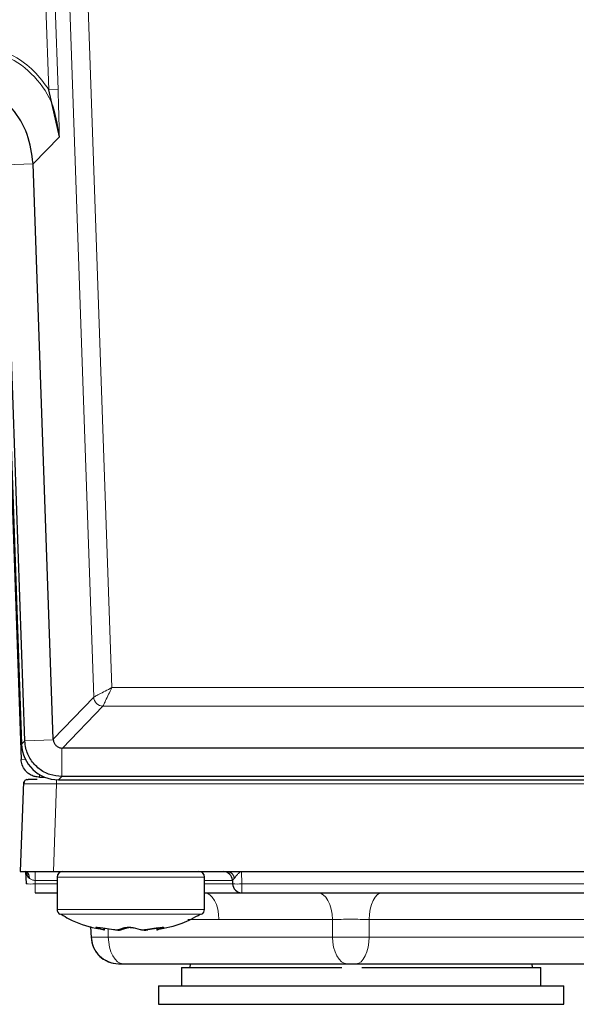
# Model space of a CAD drawing. Units: millimetres. Extents: x 78 to 5041, y 718 to 3043.
# Drawn here: x 4125 to 4155, y 2627 to 2680 of the extents above; entities that cross this region are included whole.
import ezdxf

# ---------------------------------------------------------------- set-up
doc = ezdxf.new("R2010")
doc.units = ezdxf.units.MM

msp = doc.modelspace()

# ---------------------------------------------------------------- linework, layer by layer
at = {"color": 8, "linetype": 'Continuous', "lineweight": 18}
for p, q in [((4129.229, 2643.249), (4127.892, 2681.513)), ((4130.211, 2643.767), (4128.891, 2681.548)), ((4126.633, 2680.709), (4126.791, 2676.194)), ((4127.133, 2680.727), (4127.29, 2676.212)), ((4127.29, 2676.212), (4126.791, 2676.194)), ((4127.362, 2673.639), (4125.939, 2672.164)), ((4125.938, 2672.179), (4124.4, 2672.125)), ((4185.268, 2643.767), (4130.211, 2643.767)), ((4127.028, 2640.97), (4129.229, 2643.249)), ((4129.728, 2642.767), (4127.527, 2640.488)), ((4185.751, 2642.767), (4129.728, 2642.767)), ((4125.491, 2640.878), (4125.314, 2640.695)), ((4127.03, 2640.932), (4125.491, 2640.878)), ((4127.489, 2640.488), (4127.489, 2638.949)), ((4125.517, 2639.885), (4125.286, 2639.877)), ((4126.286, 2639.049), (4126.286, 2638.912)), ((4127.489, 2638.949), (4127.312, 2638.765)), ((4127.041, 2633.792), (4127.213, 2638.55)), ((4127.213, 2638.55), (4127.213, 2638.768)), ((4127.213, 2638.55), (4188.265, 2638.55)), ((4126.045, 2633.309), (4126.045, 2633.792)), ((4137.239, 2633.792), (4137.262, 2633.124)), ((4127.239, 2633.309), (4126.045, 2633.309)), ((4126.052, 2633.124), (4126.045, 2633.309)), ((4126.052, 2633.124), (4127.239, 2633.124)), ((4126.052, 2632.642), (4126.052, 2633.124)), ((4127.239, 2633.492), (4134.588, 2633.492)), ((4134.588, 2633.492), (4135.239, 2633.492)), ((4136.756, 2633.309), (4135.239, 2633.309)), ((4136.763, 2633.124), (4135.239, 2633.124)), ((4137.262, 2633.124), (4178.152, 2633.124)), ((4137.262, 2633.124), (4137.262, 2632.642)), ((4127.239, 2631.739), (4134.588, 2631.739)), ((4127.395, 2631.476), (4134.458, 2631.476)), ((4134.458, 2631.476), (4135.083, 2631.476)), ((4134.588, 2631.739), (4135.239, 2631.739)), ((4142.178, 2631.194), (4136.025, 2631.194)), ((4142.18, 2630.239), (4142.178, 2631.194)), ((4156.801, 2631.194), (4144.176, 2631.194)), ((4144.177, 2630.239), (4144.176, 2631.194)), ((4129.392, 2630.768), (4129.392, 2630.736)), ((4129.769, 2630.628), (4129.77, 2630.712)), ((4130.02, 2630.239), (4130.005, 2630.675)), ((4130.716, 2630.628), (4130.717, 2630.679)), ((4131.097, 2630.736), (4131.097, 2630.768)), ((4132.693, 2630.628), (4132.691, 2630.729)), ((4133.004, 2630.736), (4133.003, 2630.767)), ((4130.02, 2630.239), (4142.18, 2630.239)), ((4144.177, 2630.239), (4156.801, 2630.239))]:
    msp.add_line(p, q, dxfattribs=at)
at = {"color": 7, "linetype": 'Continuous', "lineweight": 25}
for p, q in [((4127.362, 2673.639), (4126.791, 2676.194)), ((4124.161, 2672.086), (4125.286, 2639.877)), ((4125.491, 2640.878), (4124.4, 2672.125)), ((4127.028, 2640.97), (4125.939, 2672.164)), ((4124.223, 2671.942), (4125.314, 2640.695)), ((4187.951, 2640.488), (4127.527, 2640.488)), ((4187.99, 2638.949), (4127.489, 2638.949)), ((4125.418, 2638.652), (4125.242, 2633.792)), ((4126.286, 2638.912), (4126.561, 2638.912)), ((4127.312, 2638.765), (4188.167, 2638.765)), ((4125.243, 2633.792), (4127.041, 2633.792)), ((4125.528, 2633.792), (4125.552, 2633.124)), ((4127.041, 2633.792), (4136.513, 2633.792)), ((4136.513, 2633.792), (4137.239, 2633.792)), ((4137.239, 2633.792), (4178.175, 2633.792)), ((4127.239, 2633.492), (4127.239, 2631.739)), ((4135.239, 2631.739), (4135.239, 2633.492)), ((4136.756, 2633.309), (4136.763, 2633.124)), ((4126.052, 2632.642), (4127.239, 2632.642)), ((4137.262, 2632.642), (4178.152, 2632.642)), ((4129.06, 2630.818), (4129.082, 2630.193)), ((4129.392, 2630.736), (4129.353, 2630.753)), ((4129.392, 2630.736), (4129.769, 2630.628)), ((4130.309, 2630.628), (4129.617, 2630.736)), ((4129.819, 2630.62), (4129.821, 2630.704)), ((4130.883, 2630.736), (4130.568, 2630.628)), ((4131.097, 2630.736), (4130.716, 2630.628)), ((4131.762, 2630.628), (4131.382, 2630.736)), ((4132.73, 2630.736), (4132.038, 2630.628)), ((4132.658, 2630.704), (4132.17, 2630.628)), ((4132.658, 2630.724), (4132.66, 2630.62)), ((4132.71, 2630.628), (4132.669, 2630.62)), ((4133.004, 2630.736), (4132.693, 2630.628)), ((4129.978, 2628.938), (4130.179, 2628.846)), ((4130.815, 2628.792), (4142.974, 2628.792)), ((4134.457, 2628.792), (4134.439, 2628.592)), ((4143.474, 2628.792), (4156.097, 2628.792)), ((4153.039, 2628.592), (4153.022, 2628.792)), ((4133.989, 2628.592), (4133.989, 2627.592)), ((4133.989, 2628.592), (4142.686, 2628.592)), ((4143.769, 2628.592), (4153.489, 2628.592)), ((4153.489, 2627.592), (4153.489, 2628.592)), ((4132.739, 2627.592), (4132.739, 2626.592)), ((4132.739, 2627.592), (4154.739, 2627.592)), ((4154.739, 2626.592), (4154.739, 2627.592)), ((4132.739, 2626.592), (4154.739, 2626.592))]:
    msp.add_line(p, q, dxfattribs=at)
at = {"color": 7, "linetype": 'Continuous', "lineweight": 25, "flags": 128}
msp.add_lwpolyline([(4125.592, 2638.781), (4125.617, 2638.787), (4125.665, 2638.792)], dxfattribs=at)
at = {"color": 8, "linetype": 'Continuous', "lineweight": 18, "flags": 128}
for points in [[(4136.025, 2631.194), (4136.005, 2631.479), (4135.957, 2631.752), (4135.882, 2632.002), (4135.783, 2632.221), (4135.664, 2632.4), (4135.528, 2632.532), (4135.382, 2632.614), (4135.231, 2632.642)], [(4141.384, 2632.642), (4141.536, 2632.614), (4141.682, 2632.532), (4141.817, 2632.4), (4141.936, 2632.221), (4142.035, 2632.002), (4142.11, 2631.752), (4142.159, 2631.479), (4142.178, 2631.194)], [(4144.176, 2631.194), (4144.194, 2631.479), (4144.236, 2631.752), (4144.303, 2632.002), (4144.391, 2632.221), (4144.496, 2632.4), (4144.616, 2632.532), (4144.745, 2632.614), (4144.88, 2632.642)], [(4130.815, 2628.792), (4130.663, 2628.819), (4130.517, 2628.901), (4130.382, 2629.034), (4130.262, 2629.213), (4130.163, 2629.431), (4130.088, 2629.682), (4130.04, 2629.954), (4130.02, 2630.239)], [(4142.974, 2628.792), (4142.822, 2628.819), (4142.676, 2628.901), (4142.541, 2629.034), (4142.422, 2629.213), (4142.323, 2629.431), (4142.248, 2629.682), (4142.2, 2629.954), (4142.18, 2630.239)], [(4143.474, 2628.792), (4143.608, 2628.819), (4143.737, 2628.901), (4143.857, 2629.034), (4143.963, 2629.213), (4144.05, 2629.431), (4144.117, 2629.682), (4144.16, 2629.954), (4144.177, 2630.239)]]:
    msp.add_lwpolyline(points, dxfattribs=at)
at = {"color": 8, "linetype": 'Continuous', "lineweight": 18}
for centre, radius, start, end in [((4129.728, 2643.267), 0.5, 182.044, 269.956), ((4125.665, 2638.542), 0.25, 143.8556, 178.0034), ((4125.798, 2636.625), 3.51, 265.9891, 274.1529), ((4137.012, 2636.709), 3.593, 266.0129, 273.9871)]:
    msp.add_arc(centre, radius, start, end, dxfattribs=at)
at = {"color": 7, "linetype": 'Continuous', "lineweight": 25}
for centre, radius, start, end in [((4127.539, 2633.492), 0.3, 90, 180), ((4134.939, 2633.492), 0.3, 0, 90), ((4136.256, 2633.292), 0.5, 2, 90), ((4137.262, 2633.142), 0.5, 182, 270), ((4127.539, 2631.739), 0.3, 180, 241.2807), ((4134.939, 2631.739), 0.3, 298.7193, 0), ((4130.58, 2630.291), 1.5, 181.9818, 269.9834)]:
    msp.add_arc(centre, radius, start, end, dxfattribs=at)
for centre, major_axis, ratio, start_param, end_param in [((4120.814, 2671.855), (4.687, 2.158), 0.96426, 5.899378, 5.90227), ((4127.313, 2640.766), (-1.39, -1.44), 0.999338, 5.515571, 7.050799), ((4127.54, 2641.001), (0.469, 0.216), 0.96426, 2.757786, 2.834281), ((4127.54, 2641.001), (0.199, 0.476), 0.96426, 3.448904, 3.5254)]:
    msp.add_ellipse(centre, major_axis=major_axis, ratio=ratio, start_param=start_param, end_param=end_param, dxfattribs=at)
at = {"color": 8, "linetype": 'Continuous', "lineweight": 18}
for points, knots in [([(4126.791, 2676.194), (4126.536, 2676.547), (4126.019, 2677.264), (4124.925, 2678.048), (4123.684, 2678.567), (4122.801, 2678.631), (4122.367, 2678.662)], [0, 0, 0, 0, 0.245893, 0.499961, 0.754051, 1, 1, 1, 1]), ([(4122.367, 2678.462), (4123.024, 2678.387), (4124.306, 2678.24), (4125.913, 2677.136), (4127.073, 2675.568), (4127.264, 2674.293), (4127.362, 2673.639)], [0, 0, 0, 0, 0.2564635, 0.5, 0.7435327, 1, 1, 1, 1]), ([(4127.29, 2676.212), (4127.3, 2675.921), (4127.319, 2675.332), (4127.342, 2674.48), (4127.355, 2673.921), (4127.362, 2673.639)], [0, 0, 0, 0, 0.326822, 0.659903, 1, 1, 1, 1]), ([(4129.229, 2643.249), (4129.233, 2643.252), (4129.243, 2643.257), (4129.302, 2643.289), (4129.395, 2643.337), (4129.566, 2643.427), (4129.841, 2643.572), (4130.09, 2643.703), (4130.211, 2643.767)], [0, 0, 0, 0, 0.113685, 0.231784, 0.355127, 0.48444, 0.748823, 1, 1, 1, 1]), ([(4130.211, 2643.767), (4130.151, 2643.643), (4130.029, 2643.391), (4129.894, 2643.11), (4129.81, 2642.936), (4129.765, 2642.842), (4129.736, 2642.782), (4129.731, 2642.772), (4129.728, 2642.767)], [0, 0, 0, 0, 0.251177, 0.51556, 0.644866, 0.768206, 0.886308, 1, 1, 1, 1]), ([(4125.415, 2638.55), (4125.419, 2638.551), (4125.425, 2638.552), (4125.56, 2638.554), (4125.884, 2638.554), (4126.381, 2638.554), (4126.84, 2638.552), (4127.088, 2638.551), (4127.213, 2638.55)], [0, 0, 0, 0, 0.129139, 0.256573, 0.499992, 0.74223, 0.869315, 1, 1, 1, 1]), ([(4136.842, 2633.411), (4136.867, 2633.442), (4136.923, 2633.51), (4137.022, 2633.631), (4137.122, 2633.727), (4137.197, 2633.785), (4137.233, 2633.791), (4137.239, 2633.792)], [0, 0, 0, 0, 0.256071, 0.554751, 0.824666, 0.968907, 1, 1, 1, 1]), ([(4125.739, 2633.419), (4125.788, 2633.389), (4125.857, 2633.347), (4125.968, 2633.316), (4126.02, 2633.311), (4126.045, 2633.309)], [0, 0, 0, 0, 0.544727, 0.782041, 1, 1, 1, 1]), ([(4136.756, 2633.309), (4136.76, 2633.316), (4136.769, 2633.33), (4136.816, 2633.382), (4136.842, 2633.411)], [0, 0, 0, 0, 0.455804, 1, 1, 1, 1]), ([(4134.338, 2631.194), (4134.479, 2631.194), (4134.744, 2631.195), (4135.025, 2631.196), (4135.446, 2631.195), (4135.744, 2631.195), (4136.025, 2631.194)], [0, 0, 0, 0, 0.25, 0.470957, 0.5, 1, 1, 1, 1]), ([(4142.178, 2631.194), (4142.333, 2631.196), (4142.643, 2631.201), (4143.167, 2631.202), (4143.695, 2631.201), (4144.016, 2631.196), (4144.176, 2631.194)], [0, 0, 0, 0, 0.250039, 0.5, 0.749961, 1, 1, 1, 1]), ([(4129.082, 2630.239), (4129.089, 2630.237), (4129.103, 2630.232), (4129.297, 2630.231), (4129.597, 2630.232), (4129.879, 2630.237), (4130.02, 2630.239)], [0, 0, 0, 0, 0.250001, 0.5, 0.749999, 1, 1, 1, 1]), ([(4142.18, 2630.239), (4142.335, 2630.237), (4142.645, 2630.232), (4143.168, 2630.231), (4143.696, 2630.232), (4144.017, 2630.237), (4144.177, 2630.239)], [0, 0, 0, 0, 0.250001, 0.5, 0.749999, 1, 1, 1, 1])]:
    msp.add_open_spline(points, degree=3, knots=knots, dxfattribs=at)
at = {"color": 7, "linetype": 'Continuous', "lineweight": 25}
for points, knots in [([(4125.938, 2672.179), (4125.865, 2672.721), (4125.72, 2673.804), (4124.85, 2675.228), (4123.604, 2676.301), (4122.215, 2676.878), (4121.292, 2676.932), (4120.911, 2676.955)], [0, 0, 0, 0, 0.209166, 0.418306, 0.630028, 0.847569, 1, 1, 1, 1]), ([(4127.489, 2638.949), (4127.274, 2638.969), (4126.833, 2639.011), (4126.238, 2639.343), (4125.778, 2639.844), (4125.538, 2640.389), (4125.504, 2640.746), (4125.491, 2640.878)], [0, 0, 0, 0, 0.210623, 0.430239, 0.649835, 0.869475, 1, 1, 1, 1]), ([(4127.031, 2640.932), (4127.043, 2640.877), (4127.066, 2640.767), (4127.168, 2640.628), (4127.286, 2640.545), (4127.396, 2640.502), (4127.458, 2640.494), (4127.489, 2640.49)], [0, 0, 0, 0, 0.243352, 0.486702, 0.729756, 0.862511, 1, 1, 1, 1]), ([(4126.286, 2638.912), (4126.206, 2638.917), (4126.052, 2638.928), (4125.839, 2639.009), (4125.659, 2639.123), (4125.477, 2639.302), (4125.326, 2639.556), (4125.299, 2639.776), (4125.286, 2639.877)], [0, 0, 0, 0, 0.15533, 0.302059, 0.440181, 0.569691, 0.801922, 1, 1, 1, 1]), ([(4125.593, 2638.781), (4125.568, 2638.771), (4125.518, 2638.751), (4125.465, 2638.694), (4125.438, 2638.624), (4125.443, 2638.576), (4125.446, 2638.552)], [0, 0, 0, 0, 0.246676, 0.499584, 0.752557, 1, 1, 1, 1]), ([(4126.158, 2638.792), (4126.138, 2638.792), (4126.038, 2638.792), (4125.899, 2638.792), (4125.758, 2638.792), (4125.672, 2638.792), (4125.667, 2638.792), (4125.665, 2638.792)], [0, 0, 0, 0, 0.0588936, 0.2939199, 0.5293669, 0.7643592, 1, 1, 1, 1]), ([(4125.739, 2633.419), (4125.735, 2633.467), (4125.725, 2633.565), (4125.67, 2633.69), (4125.592, 2633.776), (4125.532, 2633.786), (4125.503, 2633.792)], [0, 0, 0, 0, 0.240763, 0.500027, 0.759277, 1, 1, 1, 1]), ([(4125.528, 2633.792), (4125.528, 2633.788), (4125.529, 2633.781), (4125.544, 2633.726), (4125.583, 2633.632), (4125.646, 2633.513), (4125.711, 2633.448), (4125.739, 2633.419)], [0, 0, 0, 0, 0.095074, 0.212264, 0.485104, 0.769877, 1, 1, 1, 1]), ([(4136.513, 2633.792), (4136.554, 2633.786), (4136.637, 2633.775), (4136.746, 2633.688), (4136.823, 2633.56), (4136.836, 2633.459), (4136.842, 2633.411)], [0, 0, 0, 0, 0.24071, 0.499974, 0.759252, 1, 1, 1, 1]), ([(4135.231, 2632.642), (4135.529, 2632.642), (4136.131, 2632.642), (4136.768, 2632.642), (4137.186, 2632.642), (4137.237, 2632.642), (4137.262, 2632.642)], [0, 0, 0, 0, 0.247181, 0.5, 0.752819, 1, 1, 1, 1]), ([(4127.459, 2631.477), (4127.599, 2631.392), (4128.179, 2631.041), (4128.985, 2630.757), (4129.651, 2630.673), (4129.807, 2630.654)], [0, 0, 0, 0, 0.196373, 0.811414, 1, 1, 1, 1]), ([(4132.684, 2630.642), (4133.141, 2630.735), (4133.957, 2630.9), (4134.686, 2631.3), (4135.007, 2631.476)], [0, 0, 0, 0, 0.558886, 1, 1, 1, 1]), ([(4129.348, 2630.761), (4129.347, 2630.762), (4129.343, 2630.768), (4129.369, 2630.77), (4129.422, 2630.767), (4129.5, 2630.757), (4129.569, 2630.745), (4129.609, 2630.737), (4129.617, 2630.736)], [0, 0, 0, 0, 0.066044, 0.287088, 0.504159, 0.720746, 0.940411, 1, 1, 1, 1]), ([(4129.769, 2630.628), (4129.786, 2630.625), (4129.815, 2630.619), (4129.816, 2630.62), (4129.816, 2630.62)], [0, 0, 0, 0, 0.573709, 1, 1, 1, 1]), ([(4130.568, 2630.628), (4130.55, 2630.625), (4130.513, 2630.619), (4130.425, 2630.619), (4130.354, 2630.623), (4130.314, 2630.628), (4130.309, 2630.628)], [0, 0, 0, 0, 0.317057, 0.634218, 0.949453, 1, 1, 1, 1]), ([(4130.52, 2630.622), (4130.527, 2630.621), (4130.569, 2630.618), (4130.637, 2630.619), (4130.691, 2630.623), (4130.713, 2630.628), (4130.716, 2630.628)], [0, 0, 0, 0, 0.08944, 0.512307, 0.932607, 1, 1, 1, 1]), ([(4130.883, 2630.736), (4130.9, 2630.742), (4130.935, 2630.754), (4131.019, 2630.766), (4131.114, 2630.77), (4131.211, 2630.767), (4131.3, 2630.757), (4131.354, 2630.745), (4131.377, 2630.737), (4131.382, 2630.736)], [0, 0, 0, 0, 0.162642, 0.325411, 0.485069, 0.641858, 0.798297, 0.95696, 1, 1, 1, 1]), ([(4131.239, 2630.763), (4131.22, 2630.761), (4131.17, 2630.756), (4131.125, 2630.745), (4131.102, 2630.737), (4131.097, 2630.736)], [0, 0, 0, 0, 0.338978, 0.858948, 1, 1, 1, 1]), ([(4132.038, 2630.628), (4132.004, 2630.625), (4131.936, 2630.619), (4131.841, 2630.619), (4131.787, 2630.623), (4131.765, 2630.628), (4131.762, 2630.628)], [0, 0, 0, 0, 0.317057, 0.634218, 0.949453, 1, 1, 1, 1]), ([(4131.958, 2630.622), (4131.963, 2630.621), (4131.986, 2630.618), (4132.054, 2630.619), (4132.125, 2630.623), (4132.164, 2630.628), (4132.17, 2630.628)], [0, 0, 0, 0, 0.08944, 0.512307, 0.932607, 1, 1, 1, 1]), ([(4132.663, 2630.62), (4132.662, 2630.62), (4132.657, 2630.619), (4132.674, 2630.624), (4132.69, 2630.628), (4132.693, 2630.628)], [0, 0, 0, 0, 0.182345, 0.8870101, 1, 1, 1, 1]), ([(4132.73, 2630.736), (4132.763, 2630.742), (4132.828, 2630.754), (4132.917, 2630.766), (4132.987, 2630.77), (4133.028, 2630.767), (4133.039, 2630.757), (4133.024, 2630.745), (4133.007, 2630.737), (4133.004, 2630.736)], [0, 0, 0, 0, 0.162642, 0.325411, 0.485069, 0.641858, 0.798297, 0.95696, 1, 1, 1, 1]), ([(4129.094, 2630.235), (4129.109, 2630.087), (4129.141, 2629.781), (4129.375, 2629.365), (4129.666, 2629.064), (4129.899, 2628.97), (4129.978, 2628.938)], [0, 0, 0, 0, 0.267538, 0.554434, 0.847593, 1, 1, 1, 1]), ([(4130.58, 2628.792), (4130.582, 2628.792), (4130.585, 2628.792), (4130.634, 2628.792), (4130.709, 2628.792), (4130.779, 2628.792), (4130.815, 2628.792)], [0, 0, 0, 0, 0.252201, 0.500052, 0.749352, 1, 1, 1, 1]), ([(4142.974, 2628.792), (4143.013, 2628.792), (4143.091, 2628.792), (4143.222, 2628.792), (4143.353, 2628.792), (4143.433, 2628.792), (4143.474, 2628.792)], [0, 0, 0, 0, 0.252201, 0.500052, 0.749352, 1, 1, 1, 1])]:
    msp.add_open_spline(points, degree=3, knots=knots, dxfattribs=at)

doc.saveas('drawing.dxf')
